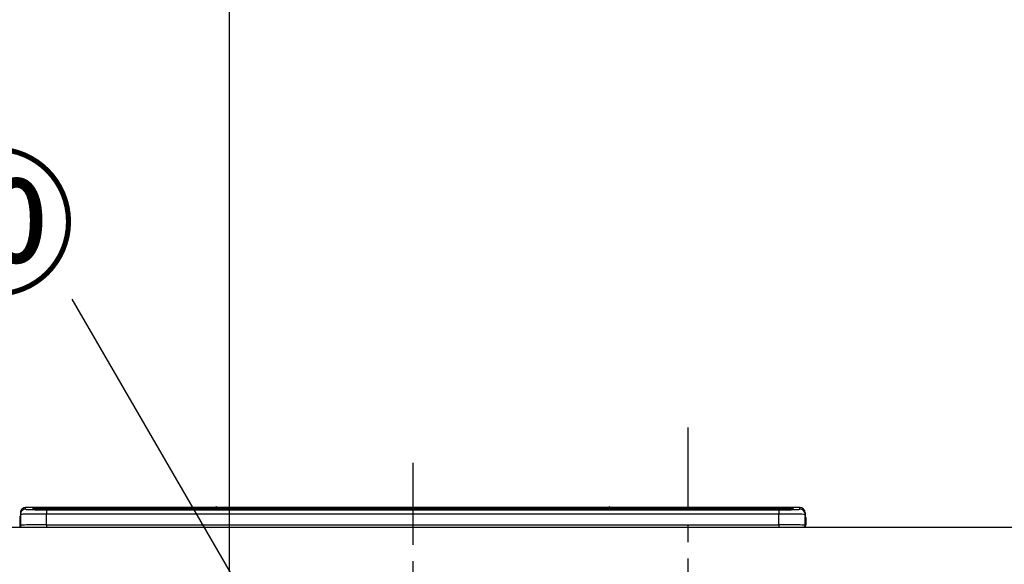
# Model space of a CAD drawing. Extents: x 27948 to 54421, y -11045 to -2175.
# Drawn here: x 30708 to 31459, y -8021 to -7605 of the extents above; entities that cross this region are included whole.
import ezdxf

# ---------------------------------------------------------------- set-up
doc = ezdxf.new("R2010")
doc.units = 0
doc.header["$LTSCALE"] = 50
doc.header["$MEASUREMENT"] = 0
doc.linetypes.add('CENTER', pattern=[2, 1.25, -0.25, 0.25, -0.25])
doc.layers.get('0').update_dxf_attribs({"linetype": 'CONTINUOUS'})
doc.layers.get('DEFPOINTS').update_dxf_attribs({"color": 146, "linetype": 'CONTINUOUS'})
for name, color, linetype in [('126-甲板', 2, 'CONTINUOUS'), ('150-機器', 8, 'CONTINUOUS'), ('161-番号', 110, 'CONTINUOUS')]:
    doc.layers.add(name, color=color, linetype=linetype)
doc.styles.add('KH001', font='txt')
doc.dimstyles.new('KH1xx030', dxfattribs={"dimscale": 30, "dimtxt": 2, "dimasz": 0.6, "dimexe": 0.3, "dimexo": 1.2, "dimgap": 0.5, "dimtad": 3, "dimdec": 1, "dimdsep": 46, "dimlunit": 6, "dimtxsty": 'KH001', "dimblk": 'DOT', "dimcen": 1, "dimdle": 1, "dimclrd": 256, "dimclre": 256, "dimclrt": 256, "dimadec": 0, "dimazin": 0, "dimtfac": 1, "dimtdec": 1, "dimtix": 1, "dimtmove": 2, "dimatfit": 3, "dimldrblk": 'CLOSEDBLANK', "dimfxl": 1, "dimtolj": 1, "dimtzin": 0, "dimlwd": -1, "dimlwe": -1, "dimarcsym": 0})

# ---------------------------------------------------------------- blocks, each defined once
blk = doc.blocks.new('HT-F6S_S')
at = {"layer": '150-機器', "color": 161, "linetype": 'CENTER'}
blk.add_line((0, 49.1), (0, -286.92), dxfattribs=at)
at = {"layer": '150-機器', "color": 13, "linetype": 'Continuous'}
for p, q in [((-299.6, 7.4), (-299.57, 7.73)), ((-299.57, 7.73), (-299.5, 7.97)), ((-299.5, 10.93), (-299.5, 9.68)), ((-299.5, 9.68), (-299.5, 1.5)), ((-295.5, 13.68), (-295.5, 14.93)), ((-150.73, 14.93), (-295.5, 14.93)), ((-150.73, 14.93), (-295.5, 14.93)), ((-295.5, 14.93), (-295.5, 14.93)), ((-290, 14.71), (-290, 13.69)), ((-290, 13.69), (-289.9, 13.68)), ((-289.9, 13.68), (-289.9, 13.68)), ((-289.5, 13.61), (-289.5, 14.21)), ((-289.5, 13.61), (-289.5, 14.21)), ((-284.5, 14.86), (-284.5, 14.36)), ((-284.5, 14.86), (284.5, 14.86)), ((284.5, 14.36), (-284.5, 14.36)), ((-284.5, 13.83), (-284.5, 14.36)), ((234.74, 13.83), (-284, 13.83)), ((279.5, 13.42), (-279.5, 13.42)), ((-279.5, 13.42), (-279.5, 13.42)), ((279.5, 13.42), (-279.5, 13.42)), ((-279.5, 13.25), (-279.5, 9.93)), ((-279.5, 13.25), (279.5, 13.25)), ((-279.5, 1.75), (-279.5, 9.93)), ((279.5, 9.93), (-279.5, 9.93)), ((-253.25, 13.56), (-253.25, 13.42)), ((-241.25, 13.59), (-252.25, 13.59)), ((-240.25, 13.56), (-240.25, 13.42)), ((-240.25, 13.42), (-240.25, 13.56)), ((-219, 13.56), (-219, 13.42)), ((-207, 13.59), (-218, 13.59)), ((-206, 13.56), (-206, 13.42)), ((-206, 13.42), (-206, 13.56)), ((-200, 13.56), (-200, 13.42)), ((-169, 13.59), (-199, 13.59)), ((-168, 13.56), (-168, 13.42)), ((-168, 13.42), (-168, 13.56)), ((-162, 13.56), (-162, 13.42)), ((-150, 13.59), (-161, 13.59)), ((-150.69, 14.88), (-150.74, 14.89)), ((-150.74, 14.89), (-150.74, 14.89)), ((-150.52, 14.88), (-150.69, 14.88)), ((-150.28, 14.87), (-150.52, 14.88)), ((-150, 14.87), (-150.28, 14.87)), ((-149.72, 14.87), (-150, 14.87)), ((-149.48, 14.88), (-149.72, 14.87)), ((-149.31, 14.88), (-149.48, 14.88)), ((-149.26, 14.89), (-149.31, 14.88)), ((149.27, 14.93), (-149.27, 14.93)), ((149.27, 14.93), (-149.27, 14.93)), ((-149.26, 14.89), (-149.26, 14.89)), ((-149, 13.56), (-149, 13.42)), ((-149, 13.42), (-149, 13.56)), ((-120.66, 13.56), (-120.66, 13.42)), ((-108.66, 13.58), (-119.66, 13.58)), ((-107.66, 13.56), (-107.66, 13.42)), ((-107.66, 13.42), (-107.66, 13.56)), ((-101.66, 13.56), (-101.66, 13.42)), ((-89.66, 13.58), (-100.66, 13.58)), ((-88.66, 13.56), (-88.66, 13.42)), ((-88.66, 13.42), (-88.66, 13.56)), ((-82.66, 13.56), (-82.66, 13.42)), ((-70.66, 13.58), (-81.66, 13.58)), ((-69.66, 13.56), (-69.66, 13.42)), ((-69.66, 13.42), (-69.66, 13.56)), ((-63.66, 13.56), (-63.66, 13.42)), ((-32.66, 13.58), (-62.66, 13.58)), ((-31.66, 13.56), (-31.66, 13.42)), ((-31.66, 13.42), (-31.66, 13.56)), ((-25.66, 13.56), (-25.66, 13.42)), ((-13.66, 13.58), (-24.66, 13.58)), ((-12.66, 13.56), (-12.66, 13.42)), ((-12.66, 13.42), (-12.66, 13.56)), ((19.34, 13.56), (19.34, 13.42)), ((31.34, 13.58), (20.34, 13.58)), ((32.34, 13.56), (32.34, 13.42)), ((32.34, 13.42), (32.34, 13.56)), ((38.34, 13.56), (38.34, 13.42)), ((69.34, 13.58), (39.34, 13.58)), ((70.34, 13.56), (70.34, 13.42)), ((70.34, 13.42), (70.34, 13.56)), ((122.75, 13.56), (122.75, 13.42)), ((134.75, 13.58), (123.75, 13.58)), ((135.75, 13.42), (135.75, 13.56)), ((135.75, 13.56), (135.75, 13.42)), ((141.75, 13.56), (141.75, 13.42)), ((172.75, 13.58), (142.75, 13.58)), ((149.26, 14.89), (149.26, 14.89)), ((149.26, 14.89), (149.31, 14.88)), ((149.31, 14.88), (149.48, 14.88)), ((149.48, 14.88), (149.72, 14.87)), ((149.72, 14.87), (150, 14.87)), ((150, 14.87), (150.28, 14.87)), ((150.28, 14.87), (150.52, 14.88)), ((150.52, 14.88), (150.69, 14.88)), ((150.69, 14.88), (150.74, 14.89)), ((295.5, 14.93), (150.73, 14.93)), ((295.5, 14.93), (150.73, 14.93)), ((150.74, 14.89), (150.74, 14.89)), ((173.75, 13.56), (173.75, 13.42)), ((173.75, 13.42), (173.75, 13.56)), ((179.75, 13.56), (179.75, 13.42)), ((191.75, 13.58), (180.75, 13.58)), ((192.75, 13.56), (192.75, 13.42)), ((192.75, 13.42), (192.75, 13.56)), ((234.74, 13.9), (234.74, 13.51)), ((234.74, 13.51), (234.74, 13.42)), ((250.74, 13.93), (235.74, 13.93)), ((235.74, 13.48), (250.74, 13.48)), ((235.74, 13.48), (235.74, 13.42)), ((250.74, 13.48), (250.74, 13.42)), ((251.74, 13.51), (251.74, 13.9)), ((251.74, 13.9), (251.74, 13.42)), ((284, 13.83), (251.74, 13.83)), ((251.74, 13.51), (251.74, 13.42)), ((279.5, 13.42), (279.5, 13.42)), ((279.5, 13.25), (279.5, 9.93)), ((279.5, 1.75), (279.5, 9.93)), ((284.5, 14.86), (284.5, 14.36)), ((284.5, 13.83), (284.5, 14.36)), ((289.5, 13.61), (289.5, 14.21)), ((289.5, 13.61), (289.5, 14.21)), ((289.9, 13.68), (289.88, 13.68)), ((290, 13.69), (289.9, 13.68)), ((290, 13.69), (289.97, 13.68)), ((290, 14.71), (290, 13.69)), ((295.5, 13.68), (295.5, 14.93)), ((295.5, 14.93), (295.5, 14.93)), ((299.5, 10.93), (299.5, 9.68)), ((299.5, 8.69), (299.5, 10.93)), ((299.5, 9.68), (299.5, 1.5)), ((299.5, 8.69), (299.5, 7)), ((-299.9, 7.4), (-299.6, 7.4)), ((-299.9, 7.4), (-299.9, 1.5)), ((-299.6, 0.6), (-299.6, 7.4)), ((-298.4, 0), (-298, 0)), ((-298, 0), (298, 0)), ((-279.5, 1.75), (-279.5, 0)), ((-279.5, 1.75), (279.5, 1.75)), ((279.5, 1.75), (279.5, 0)), ((299.5, 7), (299.5, 1.5)), ((299.6, 0.6), (299.6, 7.4)), ((299.9, 7.4), (299.6, 7.4)), ((299.9, 7.4), (299.9, 1.5)), ((299.9, 7.4), (299.9, 7.4)), ((299.9, 1.5), (299.9, 7.4)), ((299.9, 1.5), (299.9, 1.5))]:
    blk.add_line(p, q, dxfattribs=at)
for points in [[(-279.5, 9.93), (-281.99, 9.93), (-284.45, 9.92), (-286.83, 9.91), (-289.09, 9.9), (-291.2, 9.88), (-293.13, 9.86), (-294.85, 9.84), (-296.33, 9.81), (-297.55, 9.79), (-298.48, 9.76), (-299.12, 9.73), (-299.45, 9.7), (-299.5, 9.68)], [(-295.5, 13.68), (-295.38, 13.63), (-295.12, 13.59)], [(-295.12, 13.59), (-294.57, 13.54), (-293.78, 13.49), (-292.77, 13.44), (-291.55, 13.4), (-290.15, 13.36), (-288.57, 13.33), (-286.86, 13.3), (-285.03, 13.28), (-283.12, 13.27), (-281.14, 13.26), (-279.5, 13.25)], [(279.5, 13.25), (281.49, 13.26), (283.46, 13.27), (285.36, 13.28), (287.17, 13.31), (288.86, 13.33), (290.41, 13.37), (291.78, 13.41), (292.96, 13.45), (293.94, 13.5), (294.68, 13.55), (295.19, 13.6), (295.46, 13.65), (295.5, 13.68)], [(299.5, 9.68), (299.34, 9.71), (298.88, 9.74), (298.11, 9.77), (297.05, 9.8), (295.72, 9.83), (294.13, 9.85), (292.32, 9.87), (290.31, 9.89), (288.12, 9.9), (285.81, 9.92), (283.39, 9.92), (280.91, 9.93), (279.5, 9.93)], [(-279.5, 1.75), (-281.99, 1.75), (-284.45, 1.74), (-286.83, 1.73), (-289.09, 1.72), (-291.2, 1.7), (-293.13, 1.68), (-294.85, 1.66), (-296.33, 1.64), (-297.55, 1.61), (-298.48, 1.58), (-299.12, 1.55), (-299.45, 1.52), (-299.5, 1.5)], [(299.5, 1.5), (299.34, 1.53), (298.88, 1.56), (298.11, 1.59), (297.05, 1.62), (295.72, 1.65), (294.13, 1.67), (292.32, 1.69), (290.31, 1.71), (288.12, 1.73), (285.81, 1.74), (283.39, 1.75), (280.91, 1.75), (279.5, 1.75)]]:
    blk.add_lwpolyline(points, dxfattribs=at)
for centre, radius, start, end in [((-150, 14.59), 0.801, 22.05776, 157.94224), ((150, 14.59), 0.801, 22.05776, 157.94224), ((-297.9, 7.4), 2, 143.13047, 179.99996), ((-295.5, 10.93), 4, 89.9901, 179.99014), ((-295.5, 9.68), 4, 89.98993, 179.99075), ((-285.88, -37.56), 52.43, 88.49188, 94.50719), ((-290, 14.21), 0.5, 0.00977, 90.00923), ((-282.09, 117.05), 103.66, 265.64518, 271.43408), ((-285.56, -35.83), 50.2, 88.79358, 94.50522), ((-285.25, -34.02), 47.87, 88.50461, 94.49434), ((-252.5, 4.02), 9.57, 88.50448, 94.49441), ((-241, 4.01), 9.57, 85.50568, 91.49538), ((-218.25, 4.01), 9.57, 88.50473, 94.49421), ((-206.75, 4.01), 9.57, 85.50579, 91.49527), ((-199.25, 4.01), 9.57, 88.5047, 94.49428), ((-168.75, 4.01), 9.57, 85.50579, 91.49527), ((-161.25, 4.01), 9.57, 88.50488, 94.49405), ((-149.75, 4.01), 9.57, 85.50595, 91.49512), ((-119.91, 4.01), 9.57, 88.50467, 94.4944), ((-108.41, 4.01), 9.57, 85.50566, 91.4953), ((-100.91, 4.01), 9.57, 88.50474, 94.49431), ((-89.41, 4.01), 9.57, 85.50566, 91.4953), ((-81.91, 4.01), 9.57, 88.50474, 94.49431), ((-70.41, 4.01), 9.57, 85.50569, 91.49526), ((-62.91, 4.01), 9.57, 88.50464, 94.49442), ((-32.41, 4.01), 9.57, 85.50568, 91.49528), ((-24.91, 4.01), 9.57, 88.5047, 94.49434), ((-13.41, 4.01), 9.57, 85.50564, 91.4953), ((20.09, 4.01), 9.57, 88.5047, 94.49434), ((31.59, 4.01), 9.57, 85.50563, 91.49531), ((39.09, 4.01), 9.57, 88.5047, 94.49435), ((69.59, 4.01), 9.57, 85.50569, 91.49526), ((123.5, 4.01), 9.57, 88.50474, 94.49431), ((135, 4.01), 9.57, 85.50561, 91.49534), ((142.5, 4.01), 9.57, 88.50481, 94.49423), ((173, 4.01), 9.57, 85.50561, 91.49534), ((180.5, 4.01), 9.57, 88.50481, 94.49423), ((192, 4.02), 9.57, 85.50554, 91.49537), ((235.49, 4.36), 9.57, 88.50481, 94.49423), ((235.49, 23.05), 9.57, 265.50553, 271.49554), ((250.99, 4.36), 9.57, 85.50555, 91.49536), ((250.99, 23.05), 9.57, 268.50455, 274.49443), ((282.09, 117.08), 103.7, 268.56659, 274.3531), ((285.25, -34.02), 47.87, 85.50561, 91.49542), ((285.88, -37.56), 52.43, 85.49277, 91.50816), ((285.56, -35.83), 50.2, 85.49472, 91.20648), ((290, 14.21), 0.5, 89.99077, 179.99023), ((295.5, 10.93), 4, 0.01011, 90.00965), ((295.5, 9.68), 4, 0.00925, 90.01007), ((297.9, 7.4), 1.7, 0.00004, 29.38336), ((297.9, 7.4), 2, 0.00004, 40.11986), ((297.9, 7.4), 2, 0.00004, 39.88079), ((-298.4, 1.5), 1.5, 180.03496, 216.83381), ((-298.4, 1.5), 1.5, 216.8699, 270), ((-298, 1.5), 1.5, 179.99996, 270), ((298, 1.5), 1.5, 270, 0.00004), ((298, 1.5), 1.5, 270, 0.00004), ((298.4, 1.5), 1.5, 270, 323.1301), ((298.4, 1.5), 1.5, 270, 323.1301), ((298.4, 1.5), 1.5, 323.0852, 0.04603), ((298.4, 1.5), 1.5, 323.16619, 359.96504)]:
    blk.add_arc(centre, radius, start, end, dxfattribs=at)
blk = doc.blocks.new('_Dot')
at = {"color": 0, "linetype": 'ByBlock', "lineweight": -2}
blk.add_line((-0.5, 0), (-1, 0), dxfattribs=at)
at = {"color": 0, "linetype": 'ByBlock', "const_width": 0.5}
blk.add_lwpolyline([(-0.25, 0, 1), (0.25, 0, 1)], format="xyb", close=True, dxfattribs=at)

msp = doc.modelspace()

# ---------------------------------------------------------------- linework, layer by layer
at = {"layer": '126-甲板'}
msp.add_lwpolyline([(29035.76, -7992.51), (31473.76, -7992.51), (31473.76, -8032.51), (29035.76, -8032.51)], close=True, dxfattribs=at)
at = {"layer": 'DEFPOINTS'}
msp.add_line((30867.84, -10263.39), (30867.84, -2719.03), dxfattribs=at)
at = {"layer": 'DEFPOINTS', "linetype": 'CENTER'}
msp.add_line((31217.76, -7916.53), (31217.76, -8364.81), dxfattribs=at)

# ---------------------------------------------------------------- block references
at = {"layer": '150-機器'}
msp.add_blockref('HT-F6S_S', (31007.76, -7992.51), dxfattribs=at)

# ---------------------------------------------------------------- texts
at = {"layer": '161-番号', "insert": (30751.15, -7716.14), "char_height": 90, "attachment_point": 3, "style": 'KH001'}
msp.add_mtext('⑩', dxfattribs=at)

# ---------------------------------------------------------------- leaders
at = {"layer": '161-番号'}
for points in [[(30852.42, -8365.11), (30557.37, -7819.95)], [(30934.72, -8140.52), (30747.71, -7818.69)]]:
    msp.add_leader(points, dimstyle='KH1xx030', override={"dimasz": 2, "dimgap": 0.5, "dimtad": 1}, dxfattribs=at)

doc.saveas('drawing.dxf')
